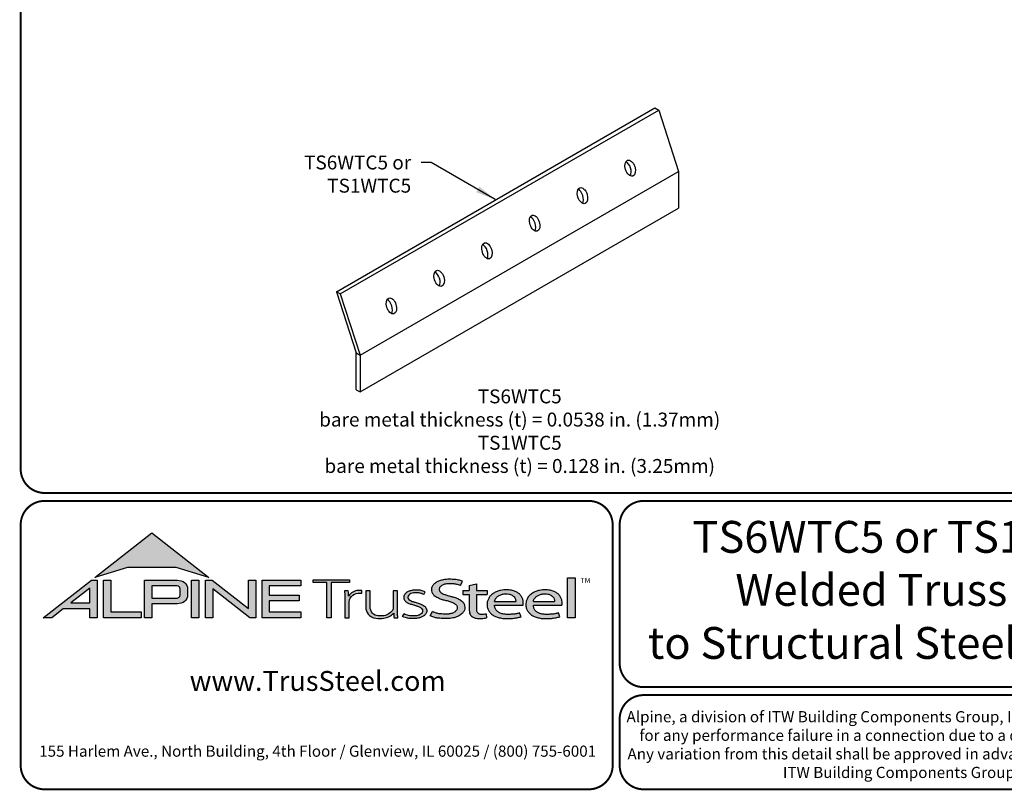
# Model space of a CAD drawing. Units: inches. Extents: x 0 to 11, y 0 to 8.5.
# Drawn here: x 0 to 4.9, y 0 to 3.9 of the extents above; entities that cross this region are included whole.
import ezdxf

# ---------------------------------------------------------------- set-up
doc = ezdxf.new("R2010")
doc.units = ezdxf.units.IN
doc.header["$LTSCALE"] = 0.2
doc.header["$MEASUREMENT"] = 0
for name, color, linetype in [('BOR', 7, 'CONTINUOUS'), ('Const.', 7, 'CONTINUOUS'), ('CONSTR', 7, 'CONTINUOUS'), ('DIM', 7, 'CONTINUOUS'), ('Logo', 7, 'CONTINUOUS'), ('Logo Hatch', 7, 'CONTINUOUS')]:
    doc.layers.add(name, color=color, linetype=linetype)
doc.styles.add('Arial', font='arial.ttf')
doc.styles.add('ROMAND', font='romand.shx', dxfattribs={"height": 0.07})
doc.styles.add('TrusSteel_Std.', font='romand.shx', dxfattribs={"height": 0.07})
doc.dimstyles.get("Standard").update_dxf_attribs({"dimtxt": 0.18, "dimasz": 0.18, "dimexe": 0.18, "dimexo": 0.0625, "dimgap": 0.09, "dimtad": 0, "dimtih": 1, "dimtoh": 1, "dimdec": 4, "dimzin": 0, "dimdsep": 46, "dimtxsty": 'Standard', "dimcen": 0.09, "dimadec": 0, "dimazin": 0, "dimtfac": 1, "dimtdec": 4, "dimtofl": 0, "dimtmove": 2, "dimatfit": 3, "dimfxl": 1, "dimtolj": 1, "dimtzin": 0, "dimarcsym": 0})

msp = doc.modelspace()

# ---------------------------------------------------------------- hatches: boundary and pattern name
at = {"layer": 'Logo Hatch', "true_color": 0x177ac0}
h = msp.add_hatch(color=152, dxfattribs=at)
h.dxf.hatch_style = 1
h.paths.add_polyline_path([(0.3721054302639831, 1.065030074439922), (0.6591198585141196, 1.289270321831798), (0.9461342867642558, 1.065030074439922), (0.7808912772250671, 1.115549932352618), (0.5373484398031724, 1.115549932352618)])
at = {"layer": 'Logo Hatch'}
h = msp.add_hatch(color=7, dxfattribs=at)
h.dxf.hatch_style = 1
h.paths.add_polyline_path([(0.251550414213651, 0.9367927964036913), (0.3478080726727473, 0.9367927964036913), (0.3478080726727473, 1.011997521398976)], flags=16)
h.paths.add_polyline_path([(0.1127209356401339, 0.8623766970515996), (0.3557992008378388, 1.052290251766755), (0.3843299101179695, 1.052290251766755), (0.3843299101179695, 0.8623766970515996), (0.3478080726727473, 0.8623766970515996), (0.3478080726727473, 0.9075753264475136), (0.2141537580293887, 0.9075753264475136), (0.1563021505474925, 0.8623766970515996)])
h = msp.add_hatch(color=7, dxfattribs=at)
h.dxf.hatch_style = 1
h.paths.add_polyline_path([(0.4161250953383323, 0.8623766970515996), (0.4161250953383323, 1.052290251766755), (0.4526469327835544, 1.052290251766755), (0.4526469327835544, 0.8915941670077772), (0.6063873678699171, 0.8915941670077772), (0.6063873678699171, 0.8623766970515996)])
h = msp.add_hatch(color=7, dxfattribs=at)
h.dxf.hatch_style = 1
edge = h.paths.add_edge_path(flags=16)
edge.add_arc((0.7809500508935535, 0.9883796361042827), 0.0347024132480749, 68.72784003835476, 91.32418826108133)
edge.add_line((0.7801480993725991, 1.023072781810577), (0.659044251429119, 1.023072781810577))
edge.add_line((0.659044251429119, 1.023072781810577), (0.659044251429119, 0.9612370630913427))
edge.add_line((0.659044251429119, 0.9612370630913427), (0.7801480993725991, 0.9612370630913427))
edge.add_arc((0.7809500508935541, 0.9959302087976374), 0.0347024132480746, 268.6758117389178, 291.2721599616444)
edge.add_arc((0.7877544074990455, 0.9756446417132456), 0.01336921619443057, 295.6426740624146, 362.6509266940108)
edge.add_line((0.8011093166911516, 0.9762629799087508), (0.8011093166911516, 1.008046864993169))
edge.add_arc((0.7877544074990455, 1.008665203188674), 0.01336921619443053, 357.3490733059897, 424.3573259375854)
edge = h.paths.add_edge_path()
edge.add_arc((0.7784808726159369, 1.031050298963233), 0.09903679913030916, 269.36442337042575, 292.50825162651483, ccw=False)
edge.add_line((0.777382289358941, 0.9320195931351682), (0.659044251429119, 0.9320195931351682))
edge.add_line((0.659044251429119, 0.9320195931351682), (0.659044251429119, 0.8623766970515996))
edge.add_line((0.659044251429119, 0.8623766970515996), (0.6225224139838968, 0.8623766970515996))
edge.add_line((0.6225224139838968, 0.8623766970515996), (0.6225224139838968, 1.052290251766755))
edge.add_line((0.6225224139838968, 1.052290251766755), (0.777382289358941, 1.052290251766755))
edge.add_arc((0.7784808726159348, 0.95325954593869), 0.09903679913030941, 67.49174837348397, 90.635576629573, ccw=False)
edge.add_arc((0.8004086699306803, 1.010580291648499), 0.0377258611663066, 9.370198731970106, 64.93046369697367, ccw=False)
edge.add_line((0.8376311541363748, 1.016722544516646), (0.8376311541363748, 0.9675873003852768))
edge.add_arc((0.8004086699306797, 0.9737295532534233), 0.03772586116630706, 295.0695363030267, 350.62980126803063, ccw=False)
h = msp.add_hatch(color=7, dxfattribs=at)
h.dxf.hatch_style = 1
h.paths.add_polyline_path([(0.8587615916033825, 1.052290251766755), (0.8952834290486047, 1.052290251766755), (0.8952834290486047, 0.8623766970515996), (0.8587615916033825, 0.8623766970515996)])
h = msp.add_hatch(color=7, dxfattribs=at)
h.dxf.hatch_style = 1
h.paths.add_polyline_path([(0.9290650100649406, 0.8623766970515996), (0.9290650100649406, 1.052290251766755), (0.9624405161904004, 1.052290251766755), (1.145599632547408, 0.9091906667933528), (1.145599632547408, 1.052290251766755), (1.182121469992631, 1.052290251766755), (1.182121469992631, 0.8623766970515996), (1.151187691065389, 0.8623766970515996), (0.9655868475101627, 1.00738396838882), (0.9655868475101627, 0.8623766970515996)])
h = msp.add_hatch(color=7, dxfattribs=at)
h.dxf.hatch_style = 1
h.paths.add_polyline_path([(1.213187187726886, 0.8623766970515996), (1.213187187726886, 1.052290251766755), (1.40744760663219, 1.052290251766755), (1.40744760663219, 1.023072781810577), (1.249709025172108, 1.023072781810577), (1.249709025172108, 0.9762629799087508), (1.399673220761591, 0.9762629799087508), (1.399673220761591, 0.9470455099525733), (1.249709025172108, 0.9470455099525733), (1.249709025172108, 0.8915941670077772), (1.40744760663219, 0.8915941670077772), (1.40744760663219, 0.8623766970515996)])
at = {"layer": 'Logo Hatch', "true_color": 0x177ac0}
h = msp.add_hatch(color=152, dxfattribs=at)
h.dxf.hatch_style = 1
h.paths.add_polyline_path([(1.538021077621538, 0.8613574499463301), (1.538021077621538, 1.039816795902786), (1.469612209606327, 1.039816795902786), (1.469612209606327, 1.05369509413197), (1.652736347722929, 1.05369509413197), (1.652736347722929, 1.039816795902786), (1.559934180088671, 1.039816795902786), (1.559934180088671, 0.8613574499463301)])
h = msp.add_hatch(color=152, dxfattribs=at)
h.dxf.hatch_style = 1
edge = h.paths.add_edge_path()
edge.add_line((2.210646440706306, 1.024650056003109), (2.221023073903049, 1.045925306909051))
edge.add_spline(control_points=[(2.221023073903049, 1.045925306909051), (2.214399776680397, 1.048292602140312), (2.199987466626333, 1.053443842031188), (2.174738125976174, 1.055435021976468), (2.149039874057271, 1.056497643942498), (2.124911108335409, 1.054019640596702), (2.105244928041419, 1.048763987205988), (2.088005517648662, 1.041333920816523), (2.075056004307671, 1.030485934113702), (2.066200012227146, 1.017870254079128), (2.064494836169399, 1.004044103407247), (2.066350827116479, 0.9901335309848327), (2.075938159737038, 0.9762042260915407), (2.091143363073393, 0.9659286697848379), (2.109054737014597, 0.9581488938753979), (2.127750682934992, 0.9511285006880476), (2.147292866543195, 0.948274923490384), (2.166664376922601, 0.9416308539534598), (2.183124494743899, 0.9335873172405212), (2.194081310551757, 0.9213822998685555), (2.194386198180723, 0.9100983098901656), (2.191232685211548, 0.8990039564882776), (2.179460838792767, 0.8887316219363002), (2.163131069348057, 0.8829371737717707), (2.146928829987196, 0.8804661063606753), (2.13151958672045, 0.8805649217872552), (2.115221546193583, 0.8813644125425149), (2.09824940818195, 0.8832679762934734), (2.082548344428747, 0.8879613538743039), (2.073314068588353, 0.8915689055191431), (2.069108322762054, 0.8932119629213346)], knot_values=[0, 0, 0, 0, 0.1438576065972957, 0.3130344842180915, 0.516334770213829, 0.6723909019417309, 0.8086193951220866, 0.9335295298700506, 1.05417842817407, 1.152122263822112, 1.241203002200914, 1.33363269914182, 1.434542051014026, 1.577306584458366, 1.704778789613837, 1.83580811322417, 1.98568843201242, 2.108456532638769, 2.254293546129546, 2.362994232747787, 2.419369063684833, 2.478740335095354, 2.595175042669792, 2.72051813912284, 2.832879815725367, 2.929712818313354, 3.036469671666902, 3.168176623399018, 3.279055971907519, 3.371792886255283, 3.371792886255283, 3.371792886255283, 3.371792886255283], degree=3, periodic=0)
edge.add_line((2.069108322762054, 0.8932119629213346), (2.058683193859308, 0.871837281083073))
edge.add_spline(control_points=[(2.058683193859307, 0.871837281083073), (2.064426430157809, 0.8693876343642297), (2.076218618679967, 0.8643579447572003), (2.096672826879896, 0.8607566928674607), (2.119449708345885, 0.8589353309941828), (2.140651785501172, 0.8591608028676962), (2.162652926152762, 0.8592427749545754), (2.18375917945243, 0.8636166226324311), (2.205977859085162, 0.8724723786639074), (2.221597546121655, 0.8854435882508583), (2.231749698655583, 0.9002599077661511), (2.232007195700949, 0.9147303920357814), (2.230917969086523, 0.9294091558948946), (2.221937405738167, 0.9443230757354011), (2.205853358755486, 0.9546748345500397), (2.188333608333115, 0.962658299522388), (2.171221307451769, 0.9680831170832048), (2.153834918749419, 0.9718961788771945), (2.137979134084859, 0.9776824012559935), (2.122750245796767, 0.9817558871298442), (2.111042207747365, 0.988696183407777), (2.103904636221003, 0.9976328628324245), (2.103755903387807, 1.006704333424481), (2.105508449156719, 1.016636597747979), (2.116145878269496, 1.025006098175819), (2.131741741827939, 1.032180256933519), (2.151990497940413, 1.034361684499149), (2.172591071416974, 1.033571428466676), (2.192397428288387, 1.030466390874115), (2.204279660468329, 1.02667927956141), (2.210646440706306, 1.024650056003109)], knot_values=[0, 0, 0, 0, 0.1278318205835909, 0.2624682059217507, 0.4238361403718405, 0.5968585788360247, 0.6977835961293619, 0.8749255867473222, 1.036261893335672, 1.18330201968967, 1.287743522057885, 1.391904867762527, 1.471914575338892, 1.58857078791574, 1.732072273002137, 1.858329459522795, 1.984026502093361, 2.099778584577314, 2.223301144888971, 2.330604148611756, 2.421408805821312, 2.501199505923616, 2.549612842961002, 2.603672577865521, 2.70228921041756, 2.807222552871751, 2.958199911836125, 3.112472503221577, 3.231204084758381, 3.36826227960916, 3.36826227960916, 3.36826227960916, 3.36826227960916], degree=3, periodic=0)
h = msp.add_hatch(color=152, dxfattribs=at)
h.dxf.hatch_style = 1
h.paths.add_polyline_path([(2.74807442394431, 1.062992194999847), (2.786268808957433, 1.062992194999847), (2.786268808957433, 0.8613574499463301), (2.74807442394431, 0.8613574499463301)])
h = msp.add_hatch(color=152, dxfattribs=at)
h.dxf.hatch_style = 1
edge = h.paths.add_edge_path()
edge.add_arc((1.700993162691216, 0.9369042438897449), 0.05026478742330736, 95.61506108417501, 184.991207165255, ccw=False)
edge.add_line((1.696075029329204, 0.9869278465083462), (1.714695816588267, 0.9869278465083462))
edge.add_line((1.714695816588267, 0.9869278465083462), (1.714695816588267, 1.000399502125354))
edge.add_line((1.714695816588267, 1.000399502125354), (1.697152978426708, 1.000399502125354))
edge.add_arc((1.699415343656445, 0.9412273589883835), 0.05921537654912698, 92.18955856573648, 149.9183023383347)
edge.add_arc((1.17143758755293, 0.9595154504134863), 0.4768741123283137, 1.368946463108011, 4.699414663083688)
edge.add_line((1.646708555865991, 0.9985849485889533), (1.627478993303492, 0.9985849485889529))
edge.add_arc((1.152208024990437, 0.9595154504134932), 0.4768741123283073, 1.024707770061184, 4.699414663082905, ccw=False)
edge.add_line((1.629005873777233, 0.9680436624884049), (1.629005873777233, 0.8613574499463301))
edge.add_line((1.629005873777233, 0.8613574499463301), (1.650918976244366, 0.8613574499463301))
edge.add_line((1.650918976244366, 0.8613574499463301), (1.650918976244372, 0.9325310635370734))
h = msp.add_hatch(color=152, dxfattribs=at)
h.dxf.hatch_style = 1
edge = h.paths.add_edge_path()
edge.add_arc((1.841391934972228, 0.9143287781004712), 0.03076899846029459, -28.580117761360782, 2.9382862462750836, ccw=False)
edge.add_arc((1.815507211482267, 0.93611199576347), 0.0642754461606911, 272.59821145797645, 325.3953417150202, ccw=False)
edge.add_arc((1.810260509375917, 1.090642832578467), 0.2188923722396146, 266.7000228046167, 272.13651222841986, ccw=False)
edge.add_arc((1.800053288918423, 0.9156301259504626), 0.04358245429102012, 178.2369413471118, 266.85242883660516, ccw=False)
edge.add_line((1.756491466358815, 0.9169709977989282), (1.756491466358815, 0.9978709135610885))
edge.add_line((1.756491466358815, 0.9978709135610884), (1.734578363891682, 0.9978709135610884))
edge.add_line((1.734578363891682, 0.9978709135610884), (1.734578363891682, 0.9152411551040034))
edge.add_arc((1.797130277333127, 0.9175081516131702), 0.06259298002458877, 182.075596111334, 215.4098594221659)
edge.add_arc((1.79144726156361, 0.9178265926507895), 0.05825408956625194, 218.905989252817, 263.0793337705924)
edge.add_arc((1.805067358999905, 1.029598629810281), 0.1708529101233608, 263.0615940683774, 276.9384059316233)
edge.add_arc((1.81199178356648, 0.9464764318085147), 0.08756027982600095, 279.0116264958211, 315.8066395222542)
edge.add_arc((2.068519372352578, 0.8866814922439227), 0.1937516011856838, 180.3672121365213, 187.5102556857378)
edge.add_line((1.876429872786033, 0.8613574499463301), (1.895570227686306, 0.8622966090571991))
edge.add_arc((2.087781206649452, 0.8866814922439202), 0.1937516011856449, 180.3672121365221, 187.2302157210281, ccw=False)
edge.add_line((1.894033584726461, 0.8854397349460518), (1.89403358472646, 0.9978709135610885))
edge.add_line((1.89403358472646, 0.9978709135610884), (1.872120482259328, 0.9978709135610884))
edge.add_line((1.872120482259328, 0.9978709135610884), (1.87212048225932, 0.9159060060087059))
h = msp.add_hatch(color=152, dxfattribs=at)
h.dxf.hatch_style = 1
edge = h.paths.add_edge_path()
edge.add_spline(control_points=[(2.025778010746979, 0.9801378700176955), (2.020719640319024, 0.9823821768890437), (2.009574183365358, 0.9873272132365574), (1.991705014030381, 0.988087545161735), (1.974808016949659, 0.9887661694491747), (1.960538342077025, 0.9847662580564371), (1.950792382740284, 0.9773075633718615), (1.94549859101571, 0.9681739023048509), (1.947801276774112, 0.9579546335818285), (1.955925828899578, 0.9495003350363623), (1.969016770478057, 0.944685349522418), (1.984871450870148, 0.9398708149215427), (2.002098363080896, 0.9349576956628903), (2.017963304300107, 0.9288059666315658), (2.030520966482449, 0.921282563383056), (2.038937049240233, 0.911642782910984), (2.041178504159146, 0.8996491999254129), (2.040531419444187, 0.8874942841845026), (2.032007333097686, 0.8762531550596886), (2.020246098876112, 0.8676454832640074), (2.005637782677682, 0.8626491898335373), (1.989538941568032, 0.8586742923000082), (1.973178482396036, 0.8591097387469107), (1.955895254828093, 0.8585264013468054), (1.940308977008689, 0.8616054332772071), (1.927553888837028, 0.8649174250155834), (1.9214534990094, 0.8678997385563453), (1.919653013891204, 0.8687799464282453)], knot_values=[0, 0, 0, 0, 0.1127164455272058, 0.2483559299356317, 0.36222940269846, 0.4597198072981089, 0.5448513027752043, 0.6109215053310797, 0.6618712228215847, 0.7481909582620478, 0.8394513473116169, 0.9452919824741072, 1.089302539040264, 1.207152683104866, 1.293226264779112, 1.389398003063786, 1.457407699353837, 1.53972075253282, 1.631061669453995, 1.735242320948438, 1.836001282547652, 1.945814706364344, 2.073893524993001, 2.170153413333464, 2.300190322770811, 2.39833725673712, 2.439434003280211, 2.439434003280211, 2.439434003280211, 2.439434003280211], degree=3, periodic=0)
edge.add_line((1.919653013891204, 0.8687799464282455), (1.927139523018649, 0.8817469606083083))
edge.add_spline(control_points=[(1.927139523018649, 0.881746960608308), (1.930715428906915, 0.8800363669146389), (1.937730584945739, 0.8766805510584395), (1.949689168751227, 0.8740060453463151), (1.962066910229136, 0.8716279852985698), (1.974610301746637, 0.8717294495543851), (1.985951160702931, 0.8718609254387361), (1.995015870497483, 0.8733786558006721), (2.00371753120344, 0.8763549134242866), (2.011458067353208, 0.8807211634673103), (2.01872653242457, 0.8876090316637757), (2.019238127470665, 0.8954638622701291), (2.019524006905571, 0.903701524902796), (2.012026628617973, 0.9129400598644243), (1.999227112847667, 0.9195063537701764), (1.982374489489916, 0.9247785863668869), (1.965001213013857, 0.9295525541877794), (1.948278905929707, 0.93542786399304), (1.936278815460377, 0.9424731077211144), (1.929400581332273, 0.9506425078520292), (1.92504881698868, 0.9584021380898232), (1.925287369687193, 0.9673467200242056), (1.926785313582665, 0.9753824015483832), (1.932161626571708, 0.98182135576611), (1.93909615229279, 0.9899024293243146), (1.952823339570082, 0.9963416209113722), (1.968480797132747, 1.001440036681326), (1.985677025799755, 1.001485857900314), (1.999787152848252, 1.001391937165959), (2.016513865799288, 0.9997432109425164), (2.026613907956731, 0.9955063624745253), (2.033560446934011, 0.9925923713678613)], knot_values=[0, 0, 0, 0, 0.08111697871810283, 0.1591340155155821, 0.2506356975796492, 0.3392691343187986, 0.4158714435025948, 0.4834401726256521, 0.5270094076757655, 0.6037553295489477, 0.6671545924691564, 0.7196842194026565, 0.7596691644589673, 0.8335816607375816, 0.9441860736401525, 1.05461639661723, 1.195152870472157, 1.314206455268672, 1.418861535321795, 1.474705558035538, 1.532853178297719, 1.596141773216836, 1.654237119759178, 1.696181640895547, 1.7657891504438, 1.871466863525118, 2.000729778359992, 2.101628210663945, 2.221791015504465, 2.291421683567799, 2.444804167136695, 2.444804167136695, 2.444804167136695, 2.444804167136695], degree=3, periodic=0)
edge.add_line((2.033560446934011, 0.9925923713678613), (2.025778010746979, 0.9801378700176953))
h = msp.add_hatch(color=152, dxfattribs=at)
h.dxf.hatch_style = 1
edge = h.paths.add_edge_path()
edge.add_spline(control_points=[(2.290609839042104, 0.9017893387944711), (2.291081618644466, 0.8992372872316382), (2.292058951352518, 0.8939504892172635), (2.296600561038048, 0.8873449374436821), (2.302758801779285, 0.8825172481324572), (2.310706939544199, 0.8804150883520095), (2.319463827271041, 0.8799044124628812), (2.329620131274402, 0.881016487193734), (2.336611366644176, 0.8817006031414364), (2.340489244660731, 0.8820800665773036)], knot_values=[0, 0, 0, 0, 0.05281545858221905, 0.1094118416834857, 0.1602055026448137, 0.2102673672962011, 0.2753647704226771, 0.3396320060732063, 0.4196807997191287, 0.4196807997191287, 0.4196807997191287, 0.4196807997191287], degree=3, periodic=0)
edge.add_line((2.340489244660731, 0.8820800665773039), (2.34172603419905, 0.861549086501838))
edge.add_spline(control_points=[(2.341726034199049, 0.8615490865018378), (2.337895818852193, 0.8609536576439081), (2.329099459792807, 0.8595862133739746), (2.315448841260758, 0.858564900599335), (2.302031768198382, 0.8590412883428108), (2.290197153863059, 0.8596199578826991), (2.279817715052443, 0.8626951564437041), (2.269616804076991, 0.8671979836825257), (2.260969530898747, 0.8752666135778585), (2.255825715242724, 0.8868946346087699), (2.254870333970937, 0.8953461233778677), (2.25434435787671, 0.8999990103293318)], knot_values=[0, 0, 0, 0, 0.07960110848811484, 0.1828095468212809, 0.280340682506965, 0.3555062870644676, 0.4249492952539827, 0.5014002391359018, 0.582919877424601, 0.6611344641687011, 0.7569390911202225, 0.7569390911202225, 0.7569390911202225, 0.7569390911202225], degree=3, periodic=0)
edge.add_line((2.25434435787671, 0.8999990103293293), (2.254344357876711, 0.9793540819055859))
edge.add_line((2.254344357876711, 0.9793540819055861), (2.222781006040093, 0.979354081905586))
edge.add_line((2.222781006040093, 0.9793540819055859), (2.222781006040093, 0.9994013390514882))
edge.add_line((2.222781006040093, 0.9994013390514882), (2.254344357876711, 0.9994013390514881))
edge.add_line((2.254344357876711, 0.999401339051488), (2.254344357876711, 1.024217477609376))
edge.add_line((2.25434435787671, 1.024217477609376), (2.290609839042105, 1.032388713258938))
edge.add_line((2.290609839042104, 1.032388713258938), (2.290609839042105, 0.9994013390514884))
edge.add_line((2.290609839042104, 0.999401339051488), (2.344061898614894, 0.999401339051488))
edge.add_line((2.344061898614894, 0.9994013390514882), (2.344061898614895, 0.9793540819055863))
edge.add_line((2.344061898614894, 0.9793540819055861), (2.290609839042105, 0.979354081905586))
edge.add_line((2.290609839042104, 0.9793540819055861), (2.290609839042104, 0.9017893387904886))
h = msp.add_hatch(color=152, dxfattribs=at)
h.dxf.hatch_style = 1
edge = h.paths.add_edge_path(flags=16)
edge.add_spline(control_points=[(2.381792023599092, 0.9441531636909359), (2.382593826496079, 0.9476231758826971), (2.384507248116666, 0.9559040094595961), (2.393236547837723, 0.9667256764308305), (2.405853452413165, 0.9757383198728307), (2.421449846172261, 0.9821089163202807), (2.438511601150839, 0.9830452206621589), (2.455150892594449, 0.9822594167392098), (2.469637952568642, 0.9767690763231571), (2.480724541856443, 0.9679296233177264), (2.487011066603996, 0.9578639846752871), (2.488092450273028, 0.9495920024272061), (2.488543217879264, 0.9455683863674996), (2.488701765943676, 0.9441531636909359)], knot_values=[0, 0, 0, 0, 0.07249767560015888, 0.1730083795619829, 0.2757896318726484, 0.3899796869848423, 0.5130365878686316, 0.6235975567030924, 0.7301572907431808, 0.824778692006725, 0.9112245945885297, 0.9651921776817214, 0.9944730936226965, 0.9944730936226965, 0.9944730936226965, 0.9944730936226965], degree=3, periodic=0)
edge.add_line((2.488701765943676, 0.9441531636909359), (2.381792023599092, 0.9441531636909359))
edge = h.paths.add_edge_path()
edge.add_spline(control_points=[(2.525608178147295, 0.9252520214013729), (2.526250038332793, 0.9330969100987461), (2.527307444171824, 0.9460206453647277), (2.52072389072062, 0.9633480325367536), (2.51268032486037, 0.9767968674745551), (2.500476172353455, 0.9876162179312875), (2.485319166876351, 0.9963271501313589), (2.468689562337331, 1.000402564060741), (2.453505744363734, 1.002604092834119), (2.440628645529267, 1.003113700588068), (2.427093219142278, 1.002768700977481), (2.411388898591341, 1.000230375223232), (2.393835381173346, 0.9952643032809751), (2.376859974373131, 0.9858187893505197), (2.361251497414556, 0.9752629017333183), (2.352314103893057, 0.9604334686994018), (2.345929894465173, 0.9473515741665594), (2.34386885246998, 0.9338245914050656), (2.343924190918759, 0.919314211485142), (2.348705897007509, 0.9041569272035239), (2.357078495579174, 0.8888859691284469), (2.3706144061697, 0.8775182927575461), (2.38677772749293, 0.8677279083313413), (2.406132924431862, 0.8620352085271109), (2.427034893145676, 0.8583463403158312), (2.449516328755246, 0.8587929924962929), (2.472188440412697, 0.8588783049532953), (2.49429995694687, 0.8622151187669514), (2.508189729343841, 0.8655967160679621), (2.514847159309227, 0.8672175307623429)], knot_values=[0, 0, 0, 0, 0.1590828430348159, 0.262074406413194, 0.3745985451979302, 0.4780112788517665, 0.5932410479586657, 0.7302859776835985, 0.8263338448714824, 0.9082705978029576, 0.9945993338067507, 1.103900049695826, 1.23438202967678, 1.366291315850937, 1.502729837619363, 1.613535682199653, 1.717004342628965, 1.799666746803982, 1.892007367571333, 2.012720245723366, 2.122017415586528, 2.244935678916589, 2.370208538761442, 2.50810886539543, 2.656149670062964, 2.804511660158941, 2.968594237411074, 3.121455557994909, 3.262165645470721, 3.262165645470721, 3.262165645470721, 3.262165645470721], degree=3, periodic=0)
edge.add_line((2.514847159309227, 0.8672175307623429), (2.507810106454475, 0.8865516745802828))
edge.add_spline(control_points=[(2.507810106454475, 0.8865516745802827), (2.502380020789098, 0.8851957864996508), (2.49155332103847, 0.8824923681653764), (2.474055263160702, 0.8797697180700415), (2.455813776979499, 0.8798054417491558), (2.436949034160556, 0.8791463499123445), (2.419219687116769, 0.8822386498030252), (2.402608349719907, 0.8886286215465201), (2.38998327394148, 0.8994726224559733), (2.383872462482319, 0.9113701193205713), (2.381661415616751, 0.9198483996439568), (2.381757691513807, 0.9238316058976611), (2.381792023599092, 0.9252520214013732)], knot_values=[0, 0, 0, 0, 0.1149349994462046, 0.2291615282936219, 0.362410002223275, 0.4891115626136097, 0.6159692009528404, 0.7291973743183707, 0.8513549463613377, 0.9474951139548944, 0.9999822613192957, 1.029073031941997, 1.029073031941997, 1.029073031941997, 1.029073031941997], degree=3, periodic=0)
edge.add_line((2.381792023599092, 0.9252520214013732), (2.525608178147295, 0.9252520214013732))
h = msp.add_hatch(color=152, dxfattribs=at)
h.dxf.hatch_style = 1
edge = h.paths.add_edge_path(flags=16)
edge.add_spline(control_points=[(2.576794993038983, 0.9441531636909359), (2.577596795935969, 0.9476231758826971), (2.579510217556557, 0.9559040094595961), (2.588239517277614, 0.9667256764308305), (2.600856421853056, 0.9757383198728307), (2.616452815612152, 0.9821089163202807), (2.633514570590729, 0.9830452206621589), (2.650153862034339, 0.9822594167392098), (2.664640922008533, 0.9767690763231571), (2.675727511296333, 0.9679296233177264), (2.682014036043886, 0.9578639846752871), (2.683095419712918, 0.9495920024272061), (2.683546187319155, 0.9455683863674996), (2.683704735383566, 0.9441531636909359)], knot_values=[0, 0, 0, 0, 0.07249767560015888, 0.1730083795619829, 0.2757896318726484, 0.3899796869848423, 0.5130365878686316, 0.6235975567030924, 0.7301572907431808, 0.824778692006725, 0.9112245945885297, 0.9651921776817214, 0.9944730936226965, 0.9944730936226965, 0.9944730936226965, 0.9944730936226965], degree=3, periodic=0)
edge.add_line((2.683704735383566, 0.9441531636909359), (2.576794993038983, 0.9441531636909359))
edge = h.paths.add_edge_path()
edge.add_spline(control_points=[(2.720611147587185, 0.9252520214013729), (2.721253007772684, 0.9330969100987461), (2.722310413611715, 0.9460206453647277), (2.71572686016051, 0.9633480325367536), (2.70768329430026, 0.9767968674745551), (2.695479141793345, 0.9876162179312875), (2.680322136316241, 0.9963271501313589), (2.663692531777222, 1.000402564060741), (2.648508713803623, 1.002604092834119), (2.635631614969158, 1.003113700588068), (2.622096188582167, 1.002768700977481), (2.606391868031232, 1.000230375223232), (2.588838350613235, 0.9952643032809751), (2.571862943813021, 0.9858187893505197), (2.556254466854446, 0.9752629017333183), (2.547317073332947, 0.9604334686994018), (2.540932863905063, 0.9473515741665594), (2.538871821909871, 0.9338245914050656), (2.538927160358649, 0.919314211485142), (2.543708866447401, 0.9041569272035239), (2.552081465019065, 0.8888859691284469), (2.565617375609589, 0.8775182927575461), (2.581780696932821, 0.8677279083313413), (2.601135893871752, 0.8620352085271109), (2.622037862585566, 0.8583463403158312), (2.644519298195138, 0.8587929924962929), (2.667191409852586, 0.8588783049532953), (2.689302926386761, 0.8622151187669514), (2.70319269878373, 0.8655967160679621), (2.709850128749117, 0.8672175307623429)], knot_values=[0, 0, 0, 0, 0.1590828430348159, 0.262074406413194, 0.3745985451979302, 0.4780112788517665, 0.5932410479586657, 0.7302859776835985, 0.8263338448714824, 0.9082705978029576, 0.9945993338067507, 1.103900049695826, 1.23438202967678, 1.366291315850937, 1.502729837619363, 1.613535682199653, 1.717004342628965, 1.799666746803982, 1.892007367571333, 2.012720245723366, 2.122017415586528, 2.244935678916589, 2.370208538761442, 2.50810886539543, 2.656149670062964, 2.804511660158941, 2.968594237411074, 3.121455557994909, 3.262165645470721, 3.262165645470721, 3.262165645470721, 3.262165645470721], degree=3, periodic=0)
edge.add_line((2.709850128749117, 0.8672175307623429), (2.702813075894365, 0.8865516745802828))
edge.add_spline(control_points=[(2.702813075894365, 0.8865516745802827), (2.697382990228989, 0.8851957864996508), (2.68655629047836, 0.8824923681653764), (2.669058232600593, 0.8797697180700415), (2.650816746419389, 0.8798054417491558), (2.631952003600446, 0.8791463499123445), (2.614222656556659, 0.8822386498030252), (2.597611319159798, 0.8886286215465201), (2.58498624338137, 0.8994726224559733), (2.57887543192221, 0.9113701193205713), (2.576664385056641, 0.9198483996439568), (2.576760660953697, 0.9238316058976611), (2.576794993038983, 0.9252520214013732)], knot_values=[0, 0, 0, 0, 0.1149349994462046, 0.2291615282936219, 0.362410002223275, 0.4891115626136097, 0.6159692009528404, 0.7291973743183707, 0.8513549463613377, 0.9474951139548944, 0.9999822613192957, 1.029073031941997, 1.029073031941997, 1.029073031941997, 1.029073031941997], degree=3, periodic=0)
edge.add_line((2.576794993038983, 0.9252520214013732), (2.720611147587185, 0.9252520214013732))

# ---------------------------------------------------------------- linework, layer by layer
at = {"layer": 'BOR', "const_width": 0.01}
for points in [[(0.1199999980784137, 1.490000014965788), (10.86999999807841, 1.490000014965789, 0.414213562373095), (10.98999999807841, 1.610000014965788), (10.98999999807841, 8.37000001496579, 0.414213562373095), (10.86999999807841, 8.490000014965789), (0.1199999980784137, 8.490000014965789, 0.414213562373095), (-1.921585557340677e-09, 8.37000001496579), (-1.921585557340677e-09, 1.610000014965788, 0.414213562373095)], [(2.975441871280273, 1.33, 0.414213562373095), (2.855441871280275, 1.449999999999998), (0.1199999999999992, 1.449999999999998, 0.414213562373095), (0, 1.33), (0, 0.1199999999999992, 0.414213562373095), (0.1199999999999992, 0), (2.855441871280275, 0, 0.414213562373095), (2.975441871280273, 0.1199999999999992)], [(2.975441871280275, 1.33, 0.414213562373095), (2.85544187128027, 1.449999999999998), (0.1199999999999972, 1.449999999999998, 0.414213562373095), (-2.220446049250313e-16, 1.33), (-2.220446049250313e-16, 0.1199999999999992, 0.414213562373095), (0.1199999999999972, 0), (2.85544187128027, 0, 0.414213562373095), (2.975441871280275, 0.1199999999999992)]]:
    msp.add_lwpolyline(points, format="xyb", close=True, dxfattribs=at)
at = {"layer": 'BOR'}
for points, const_width in [([(5.986202827068266, 0.6337302971878563, -0.4142135623730994), (5.866202827068265, 0.5137302971878571), (3.13076095578799, 0.513730297187858, -0.4142135623730971), (3.010760955787992, 0.6337302971878555), (3.010760955787992, 1.330000000000001, -0.4142135623730945), (3.13076095578799, 1.449999999999998), (5.866202827068265, 1.449999999999998, -0.4142135623730976), (5.986202827068266, 1.33), (5.986202827068266, 0.6337302971878563)], 0.01000000000000001), ([(3.010760955787994, 0.3537302971878553), (3.010760955787992, 0.1199999999999974, 0.4142135623730951), (3.130760955787991, -1.77635683940025e-15), (5.866202827068268, -1.804112415015879e-15, 0.414213562373095), (5.986202827068266, 0.1199999999999974), (5.986202827068266, 0.3537302971878553, 0.4142135623730929), (5.866202827068268, 0.4737302971878545), (3.130760955787991, 0.4737302971878545, 0.4142135623730925), (3.010760955787994, 0.3537302971878553)], 0.01)]:
    msp.add_lwpolyline(points, format="xyb", dxfattribs=dict(at, const_width=const_width))
at = {"layer": 'Const.'}
for p, q in [((1.587333839457569, 2.501781035111211), (3.187881526191601, 3.425857672897938)), ((3.187881526191601, 3.425857672897937), (3.207088098432411, 3.414768753244497)), ((1.606540411698374, 2.490692115457769), (3.207088098432411, 3.414768753244497)), ((3.207088098432411, 3.414768753244497), (3.306295751074062, 3.106933161346844)), ((1.705748064340026, 2.182856523560114), (3.306295751074062, 3.106933161346846)), ((3.306295751074062, 3.106933161346844), (3.306295751074062, 2.922117833789497)), ((1.705748064340026, 1.99804119600277), (3.306295751074062, 2.922117833789497)), ((1.587333839457569, 2.501781035111211), (1.686541492099218, 2.193945443213555)), ((1.606540411698374, 2.490692115457769), (1.587333839457569, 2.501781035111211)), ((1.606540411698374, 2.490692115457763), (1.705748064340026, 2.182856523560114)), ((1.686541492099218, 2.009130115656211), (1.686541492099218, 2.193945443213555)), ((1.686541492099218, 2.193945443213555), (1.705748064340026, 2.182856523560114)), ((1.705748064340026, 2.182856523560114), (1.705748064340026, 1.99804119600277)), ((1.686541492099218, 2.009130115656211), (1.705748064340026, 1.99804119600277))]:
    msp.add_line(p, q, dxfattribs=at)
at = {"layer": 'CONSTR'}
for centre in [(3.063709724814451, 3.12335312100821), (2.823627571804348, 2.984741625340201), (2.583545418794243, 2.846130129672191), (2.343463265784139, 2.707518634004182), (2.103381112774034, 2.568907138336173), (1.863298959763931, 2.430295642668163)]:
    msp.add_ellipse(centre, major_axis=(0.01287926709898625, -0.03984525489111743), ratio=0.5773502691896192, dxfattribs=at)
for centre in [(3.042501390572252, 3.116497905696473), (2.802419237562147, 2.977886410028463), (2.562337084552043, 2.839274914360455), (2.322254931541939, 2.700663418692444), (2.082172778531834, 2.562051923024435), (1.84209062552173, 2.423440427356426)]:
    msp.add_ellipse(centre, major_axis=(0.01287926709898626, -0.03984525489111741), ratio=0.5773502691896185, start_param=0.4790735008095105, end_param=2.662519152917346, dxfattribs=at)
at = {"layer": 'Logo', "color": 152, "true_color": 0x177ac0}
for p, q in [((2.210646440706306, 1.024650056003109), (2.221023073903049, 1.045925306909051)), ((2.210646440706306, 1.024650056003109), (2.221023073903049, 1.045925306909051)), ((2.025778010746979, 0.9801378700176953), (2.033560446934011, 0.9925923713678613)), ((2.222781006040093, 0.999401339051488), (2.222781006040093, 0.9793540819055859)), ((2.222781006040093, 0.9994013390514884), (2.254344357876711, 0.999401339051488)), ((2.25434435787671, 1.024217477609376), (2.290609839042104, 1.032388713258938)), ((2.254344357876711, 1.024217477609376), (2.254344357876711, 0.999401339051488)), ((2.290609839042104, 1.032388713258938), (2.290609839042104, 0.9994013390514884)), ((2.290609839042104, 0.999401339051488), (2.344061898614894, 0.999401339051488)), ((2.344061898614894, 0.9994013390514884), (2.344061898614895, 0.9793540819055861)), ((2.222781006040093, 0.9793540819055861), (2.254344357876711, 0.9793540819055861)), ((2.254344357876711, 0.9793540819055861), (2.25434435787671, 0.8999990103293293)), ((2.290609839042104, 0.9793540819055861), (2.290609839042104, 0.9017893387904886)), ((2.290609839042105, 0.9793540819055861), (2.344061898614894, 0.9793540819055861)), ((2.381792023599092, 0.9441531636909359), (2.488701765943676, 0.9441531636909359)), ((2.576794993038983, 0.9441531636909359), (2.683704735383566, 0.9441531636909359)), ((2.058683193859307, 0.871837281083073), (2.069108322762054, 0.8932119629213346)), ((2.381792023599092, 0.9252520214013732), (2.525608178147295, 0.9252520214013732)), ((2.576794993038983, 0.9252520214013732), (2.720611147587185, 0.9252520214013732)), ((1.919653013891204, 0.8687799464282455), (1.927139523018649, 0.8817469606083083)), ((2.340489244660731, 0.8820800665773039), (2.341726034199049, 0.8615490865018379)), ((2.514847159309227, 0.8672175307623429), (2.507810106454475, 0.8865516745802828)), ((2.709850128749117, 0.8672175307623429), (2.702813075894365, 0.8865516745802828))]:
    msp.add_line(p, q, dxfattribs=at)
msp.add_lwpolyline([(0.3721054302639831, 1.065030074439922), (0.6591198585141196, 1.289270321831798), (0.9461342867642558, 1.065030074439922), (0.7808912772250671, 1.115549932352619), (0.5373484398031724, 1.115549932352619), (0.3721054302639831, 1.065030074439922)], dxfattribs=at)
at = {"layer": 'Logo', "color": 7}
for points in [[(0.1127209356401339, 0.8623766970515996), (0.3557992008378388, 1.052290251766755), (0.3843299101179695, 1.052290251766755), (0.3843299101179695, 0.8623766970515996), (0.3478080726727473, 0.8623766970515996), (0.3478080726727473, 0.9075753264475137), (0.2141537580293887, 0.9075753264475137), (0.1563021505474925, 0.8623766970515996)], [(0.8587615916033825, 1.052290251766755), (0.8952834290486047, 1.052290251766755), (0.8952834290486047, 0.8623766970515996), (0.8587615916033825, 0.8623766970515996)], [(0.9290650100649406, 0.8623766970515996), (0.9290650100649406, 1.052290251766755), (0.9624405161904004, 1.052290251766755), (1.145599632547408, 0.9091906667933528), (1.145599632547408, 1.052290251766755), (1.182121469992631, 1.052290251766755), (1.182121469992631, 0.8623766970515996), (1.151187691065389, 0.8623766970515996), (0.9655868475101627, 1.00738396838882), (0.9655868475101627, 0.8623766970515996)], [(1.213187187726886, 0.8623766970515996), (1.213187187726886, 1.052290251766755), (1.40744760663219, 1.052290251766755), (1.40744760663219, 1.023072781810577), (1.249709025172108, 1.023072781810577), (1.249709025172108, 0.9762629799087508), (1.399673220761591, 0.9762629799087508), (1.399673220761591, 0.9470455099525733), (1.249709025172108, 0.9470455099525733), (1.249709025172108, 0.8915941670077772), (1.40744760663219, 0.8915941670077772), (1.40744760663219, 0.8623766970515996)]]:
    msp.add_lwpolyline(points, close=True, dxfattribs=at)
for points in [[(0.4161250953383323, 0.8623766970515996), (0.4161250953383323, 1.052290251766755), (0.4526469327835544, 1.052290251766755), (0.4526469327835544, 0.8915941670077772), (0.6063873678699171, 0.8915941670077772), (0.6063873678699171, 0.8623766970515996), (0.4161250953383323, 0.8623766970515996)], [(0.251550414213651, 0.9367927964036913), (0.3478080726727473, 0.9367927964036913), (0.3478080726727473, 1.011997521398976), (0.251550414213651, 0.9367927964036913)]]:
    msp.add_lwpolyline(points, dxfattribs=at)
for points in [[(0.8163937918184708, 0.9395576864772002, -0.1013286776753076), (0.777382289358941, 0.9320195931351682), (0.659044251429119, 0.9320195931351682), (0.659044251429119, 0.8623766970515996), (0.6225224139838968, 0.8623766970515996), (0.6225224139838968, 1.052290251766755), (0.777382289358941, 1.052290251766755, -0.1013286776753078), (0.8163937918184708, 1.044752158424722, -0.2472909934612954), (0.8376311541363748, 1.016722544516646), (0.8376311541363748, 0.967587300385277, -0.2472909934612953)], [(0.7935400336213176, 1.020717691397617, 0.09891589748610113), (0.7801480993725991, 1.023072781810577), (0.659044251429119, 1.023072781810577), (0.659044251429119, 0.9612370630913428), (0.7801480993725991, 0.9612370630913428, 0.09891589748610113), (0.7935400336213176, 0.9635921535043027, 0.3010051101583932), (0.8011093166911516, 0.9762629799087508), (0.8011093166911516, 1.008046864993169, 0.3010051101583932)]]:
    msp.add_lwpolyline(points, format="xyb", close=True, dxfattribs=at)
at = {"layer": 'Logo', "color": 152, "true_color": 0x177ac0}
for points in [[(1.538021077621538, 0.8613574499463301), (1.538021077621538, 1.039816795902786), (1.469612209606327, 1.039816795902786), (1.469612209606327, 1.05369509413197), (1.652736347722929, 1.05369509413197), (1.652736347722929, 1.039816795902786), (1.559934180088671, 1.039816795902786), (1.559934180088671, 0.8613574499463301)], [(2.74807442394431, 1.062992194999847), (2.786268808957433, 1.062992194999847), (2.786268808957433, 0.8613574499463301), (2.74807442394431, 0.8613574499463301)]]:
    msp.add_lwpolyline(points, close=True, dxfattribs=at)
for points in [[(1.650918976244372, 0.9325310635370734, -0.4110280355728742), (1.696075029329204, 0.9869278465083462), (1.714695816588267, 0.9869278465083462), (1.714695816588267, 1.000399502125354), (1.697152978426708, 1.000399502125354, 0.2573552302439674), (1.648175592789493, 0.9709081398229179, 0.01453293194901158), (1.646708555865991, 0.9985849485889533), (1.627478993303492, 0.9985849485889529, -0.01603530776232061), (1.629005873777233, 0.9680436624884049), (1.629005873777233, 0.8613574499463301), (1.650918976244366, 0.8613574499463301)], [(1.87212048225932, 0.915906006008706, -0.1383985998093537), (1.868411701237337, 0.8996092843174484, -0.2345346720699197), (1.818420933428576, 0.871902625702898, -0.0237256102974592), (1.797660269937197, 0.8721134190187065, -0.4071535824969734), (1.756491466358815, 0.9169709977989282), (1.756491466358815, 0.9978709135610884), (1.734578363891682, 0.9978709135610884), (1.734578363891682, 0.9152411551040035, 0.1464825763859146), (1.746115239667972, 0.8812404375911725, 0.1951653608631441), (1.784427940145685, 0.8599969455999493, 0.06062311743689192), (1.825706777854127, 0.8599969455999495, 0.1619423276085845), (1.874771750429548, 0.8854397349460564, 0.03117750314167856), (1.876429872786033, 0.8613574499463301), (1.895570227686306, 0.862296609057199, -0.0299544565343939), (1.894033584726461, 0.8854397349460518), (1.89403358472646, 0.9978709135610884), (1.872120482259328, 0.9978709135610884)]]:
    msp.add_lwpolyline(points, format="xyb", close=True, dxfattribs=at)
for points in [[(2.221023073903049, 1.045925306909051), (2.20096407459706, 1.052194230937317), (2.176428258159562, 1.05516159487334), (2.146735229040611, 1.055786303889994), (2.124074762669096, 1.053287470937845), (2.104852431288993, 1.048133627000766), (2.088286852631923, 1.040480950111539), (2.07479369055737, 1.029141417713268), (2.067108316508245, 1.017072281069531), (2.065069340551892, 1.004219438784254), (2.067265166563231, 0.9908963681309091), (2.07526422712988, 0.9785137510992357), (2.092046578149437, 0.9661311309530963), (2.108967830396247, 0.9583559807866175), (2.127048402931184, 0.9520711900041418), (2.14843064227849, 0.947357597695901), (2.165447034865859, 0.941691751052747), (2.184043991300787, 0.9312968581190078), (2.193500067157883, 0.9185394866871766), (2.193971895012964, 0.9103173638733395), (2.19149629564214, 0.902004775153585), (2.179415361741504, 0.8900306857958596), (2.16237910379122, 0.8833180015872755), (2.146156279101962, 0.8808160635121118), (2.13201109408771, 0.8806572319539471), (2.11643550100019, 0.8814513866303034), (2.09736334578305, 0.8839926822175368), (2.081787745899307, 0.8884399471593445), (2.069108322762054, 0.8932119629213346)], [(2.033560446934011, 0.9925923713678613), (2.01235667821252, 0.99983699834638), (2.002255273696421, 1.001034688207023), (1.984706220252447, 1.00146243525321), (1.969982132873114, 1.000778040602205), (1.951833842761685, 0.9955595341134456), (1.938308228717264, 0.988116747344769), (1.93128860598043, 0.9807595118540089), (1.927693192771917, 0.9757976529700687), (1.925553061816716, 0.9675849233869357), (1.925895482769548, 0.9583456033845273), (1.929662113250701, 0.9507317171744826), (1.934966131167987, 0.9445331628525344), (1.947806903306743, 0.936234881991484), (1.964071878177596, 0.9300753363613675), (1.98376106257677, 0.9242579833850537), (1.999041706336488, 0.9190851100581879), (2.012955894491305, 0.9108708979890421), (2.018972836312052, 0.9019050561679519), (2.019232655957709, 0.8960695427379801), (2.017942386024474, 0.8885048775551369), (2.011835088404903, 0.881541945970214), (2.002115026816803, 0.8759544094705655), (1.996093749005108, 0.8738913183998871), (1.986373687417008, 0.8721720768791438), (1.975191316279924, 0.8717422649417246), (1.962246704633817, 0.8720480930856817), (1.949054193919048, 0.87420232590149), (1.938017323142776, 0.877045911598834), (1.927139523018649, 0.881746960608308)], [(2.210646440706306, 1.024650056003109), (2.191410404962522, 1.030206509166349), (2.174292884561201, 1.033007551252482), (2.151769824247648, 1.033807847656606), (2.129947488615378, 1.030606658925644), (2.116013938018227, 1.024215437482413), (2.105743708500356, 1.014112282846575), (2.103978518430094, 1.006414639291268), (2.104459935757317, 0.9993584668108522), (2.111039299099811, 0.9897364131453339), (2.122272356475905, 0.9826802406649187), (2.13713136929142, 0.9776867917481442), (2.154310810090114, 0.9721648490256344), (2.170686529431957, 0.967948091972035), (2.188167369175082, 0.9623257481957469), (2.204931084948277, 0.9546328760029851), (2.221849808999738, 0.9422540368190717), (2.23030917102547, 0.92745981992503), (2.231762883351025, 0.9158621667793262), (2.230311658443474, 0.9007148721713656), (2.222410572242815, 0.8876624143902384), (2.205963071182492, 0.8738457475273218), (2.184307841107309, 0.8645420982211395), (2.158908482848822, 0.8595868949519254), (2.144170755447808, 0.8591614027794218), (2.118894884580416, 0.8593233207738021), (2.095401282694338, 0.8612663522787002), (2.076120327085529, 0.8651524090595627), (2.058683193859307, 0.871837281083073)], [(2.525608178147295, 0.9252520214013729), (2.525447005693809, 0.9484914534529295), (2.520515121820929, 0.9627059373397971), (2.511768510589252, 0.9766241358077989), (2.500629859561518, 0.9868300522629561), (2.485978845183234, 0.9951196998231078), (2.466695531284678, 1.000502584734714), (2.452798612335188, 1.0024404244241), (2.440840798829549, 1.002978713226707), (2.428236616842627, 1.002548082184621), (2.412455261275591, 1.000117375070805), (2.394205347225853, 0.9946135959164191), (2.377143297605277, 0.9856564714868212), (2.361377097617886, 0.9734618311900113), (2.352355368440201, 0.9600216628284449), (2.346293489985996, 0.9461749725093008), (2.344236775884857, 0.9342754746221834), (2.344505070421912, 0.9207883463360311), (2.349438395094293, 0.9038578328382578), (2.357482800067843, 0.8900654245542375), (2.37076875886338, 0.8779852720427952), (2.386559438849821, 0.868734705702167), (2.405726068377561, 0.8625313831321397), (2.427070717809614, 0.8590488179330338), (2.448742068528258, 0.8587223284188885), (2.472700348641711, 0.8594841393615389), (2.494807303341217, 0.8626402150464991), (2.514847159309227, 0.8672175307623429)], [(2.720611147587185, 0.9252520214013729), (2.720449975133699, 0.9484914534529295), (2.71551809126082, 0.9627059373397971), (2.706771480029142, 0.9766241358077989), (2.695632829001409, 0.9868300522629561), (2.680981814623124, 0.9951196998231078), (2.661698500724568, 1.000502584734714), (2.647801581775078, 1.0024404244241), (2.63584376826944, 1.002978713226707), (2.623239586282517, 1.002548082184621), (2.607458230715481, 1.000117375070805), (2.589208316665743, 0.9946135959164191), (2.572146267045167, 0.9856564714868212), (2.556380067057776, 0.9734618311900113), (2.547358337880091, 0.9600216628284449), (2.541296459425887, 0.9461749725093008), (2.539239745324748, 0.9342754746221834), (2.539508039861802, 0.9207883463360311), (2.544441364534183, 0.9038578328382578), (2.552485769507733, 0.8900654245542375), (2.56577172830327, 0.8779852720427952), (2.581562408289711, 0.868734705702167), (2.600729037817452, 0.8625313831321397), (2.622073687249505, 0.8590488179330338), (2.643745037968149, 0.8587223284188885), (2.667703318081601, 0.8594841393615389), (2.689810272781107, 0.8626402150464991), (2.709850128749117, 0.8672175307623429)], [(2.025778010746979, 0.9801378700176957), (2.010375041998527, 0.985959590044998), (1.99067824582841, 0.9881226617164884), (1.974044997168416, 0.9878505788161234), (1.960408754188813, 0.9837407476234383), (1.950668582573734, 0.9760077704466679), (1.946501946733322, 0.9673014135092989), (1.947858887624547, 0.959983040330449), (1.956196529277435, 0.9505225215799427), (1.968355592569818, 0.9450545151867842), (1.983113960103288, 0.9404432953895613), (2.003224768650442, 0.9342660876204122), (2.019156701357661, 0.9277408693741999), (2.029764424565924, 0.9209889615756016), (2.038501888080022, 0.909986940788114), (2.040686255657602, 0.900294683935165), (2.039463010086006, 0.8883321679346332), (2.032016543701118, 0.8772594145004244), (2.019754605965202, 0.8682440215186927), (2.006003724278225, 0.8629923397336952), (1.990335111272052, 0.8595497206808114), (1.971634498827824, 0.8589355479040349), (1.957572519984688, 0.8590379889333138), (1.938826834982521, 0.8621162527893949), (1.925097606065386, 0.8662499252224766), (1.919653013891204, 0.8687799464282453)], [(2.381792023599092, 0.9441531636909359), (2.384823017195988, 0.9543011791009961), (2.393566631292856, 0.96609735456484), (2.405698394153205, 0.974944488498573), (2.421218312573259, 0.9810610233475168), (2.439115414243583, 0.9827546328096755), (2.45520911067578, 0.9813886932444329), (2.46974537081088, 0.9758182769666606), (2.480456301477656, 0.9670803704845213), (2.486795418299774, 0.9561579866032313), (2.488216257289571, 0.9484030929263071), (2.488701765943676, 0.9441531636909359)], [(2.576794993038983, 0.9441531636909359), (2.579825986635878, 0.9543011791009961), (2.588569600732746, 0.96609735456484), (2.600701363593096, 0.974944488498573), (2.61622128201315, 0.9810610233475168), (2.634118383683473, 0.9827546328096755), (2.65021208011567, 0.9813886932444329), (2.66474834025077, 0.9758182769666606), (2.675459270917547, 0.9670803704845213), (2.681798387739664, 0.9561579866032313), (2.683219226729462, 0.9484030929263071), (2.683704735383566, 0.9441531636909359)], [(2.25434435787671, 0.8999990103293318), (2.256694420892051, 0.8862018782199944), (2.26153426948987, 0.8758513692202403), (2.270149183848004, 0.8676290068038384), (2.28021607072547, 0.8627923206114688), (2.289992554129076, 0.8600837741514086), (2.300930606578154, 0.8591164341725165), (2.315175775282518, 0.8588291562043391), (2.330215446031395, 0.8598957952119142), (2.341726034199049, 0.8615490865018378)], [(2.290609839042104, 0.9017893387944711), (2.292520193075561, 0.8943139045761678), (2.297086098133871, 0.8874209666539715), (2.303012078148897, 0.8829551206108806), (2.310006653247801, 0.8808192803053522), (2.319494317876045, 0.8801692395685247), (2.328853173426771, 0.8809163664468929), (2.340489244660731, 0.8820800665773036)], [(2.507810106454475, 0.8865516745802827), (2.491460033865432, 0.8827309838431596), (2.474948988110188, 0.8803137467965827), (2.455493287988453, 0.8796831638962724), (2.436984091194759, 0.8797882615654019), (2.418727115868228, 0.8829708475884751), (2.403441306978228, 0.8892918814166072), (2.390053044621975, 0.9010911433166673), (2.383517047985183, 0.9135225110911137), (2.381830333914096, 0.9210024004981769), (2.381792023599092, 0.9252520214013732)], [(2.702813075894365, 0.8865516745802827), (2.686463003305322, 0.8827309838431596), (2.669951957550078, 0.8803137467965827), (2.650496257428344, 0.8796831638962724), (2.631987060634649, 0.8797882615654019), (2.613730085308118, 0.8829708475884751), (2.598444276418118, 0.8892918814166072), (2.585056014061866, 0.9010911433166673), (2.578520017425074, 0.9135225110911137), (2.576833303353986, 0.9210024004981769), (2.576794993038983, 0.9252520214013732)]]:
    msp.add_spline(points, degree=3, dxfattribs=at)

# ---------------------------------------------------------------- texts
at = {"layer": 'BOR', "attachment_point": 5}
for s, insert, char_height, width, style in [('TS6WTC5 or TS1WTC5\\PWelded Truss Clip\\Pto Structural Steel Bearing', (4.498481891428127, 0.9818651485939278), 0.16, 3.8532, 'Arial'), ('{\\fArial|b1|i0|c0|p34;www.TrusSteel.com}', (1.492720934504582, 0.544952314253436), 0.1, 1.333648647326719, 'Arial'), ('{\\fArial|b0|i0|c0|p34;Alpine, a division of ITW Building Components Group, Inc. shall not be responsible for any performance failure in a connection due to a deviation from this detail.\\PAny variation from this detail shall be approved in advance by Alpine, a division of ITW Building Components Group, Inc.}', (4.498075522630437, 0.2249481127841274), 0.05599999999999999, 2.918277867915729, 'TrusSteel_Std.'), ('{\\fArial|b0|i0|c0|p34;155 Harlem Ave., North Building, 4th Floor / Glenview, IL 60025 / (800) 755-6001}', (1.492720934504582, 0.1918737532377985), 0.05599999999999999, 2.96266564031092, 'TrusSteel_Std.')]:
    msp.add_mtext(s, dxfattribs=dict(at, insert=insert, char_height=char_height, width=width, style=style))
at = {"layer": 'DIM', "insert": (1.962700207567249, 3.186562555420132), "char_height": 0.07, "attachment_point": 3, "style": 'ROMAND'}
msp.add_mtext('TS6WTC5 or\\PTS1WTC5', dxfattribs=at)
at = {"layer": 'DIM', "insert": (2.508306481290105, 1.791550443615223), "char_height": 0.07, "width": 3.897366666666677, "attachment_point": 5, "style": 'ROMAND'}
msp.add_mtext('TS6WTC5\\Pbare metal thickness (t) = 0.0538 in. (1.37mm)\\PTS1WTC5\\Pbare metal thickness (t) = 0.128 in. (3.25mm)', dxfattribs=at)
at = {"layer": 'Logo', "color": 7, "insert": (2.813252596314569, 1.063014470090523), "char_height": 0.02629572296055994, "attachment_point": 1}
msp.add_mtext_dynamic_manual_height_columns('{\\fArial|b0|i0|c0|p34;TM}', width=0.05669880504076774, gutter_width=1, heights=[0], dxfattribs=at)

# ---------------------------------------------------------------- leaders
at = {"layer": 'DIM', "annotation_type": 0, "has_hookline": 1, "hookline_direction": 1, "text_width": 0.6399999999999998}
msp.add_leader([(2.384236006446785, 2.965995705105748), (2.062824793501744, 3.151562555420132), (2.012700207567249, 3.151562555420132)], dimstyle='Standard', override={"dimtxt": 0.07, "dimasz": 0.1, "dimexe": 0.04, "dimgap": 0.05, "dimtad": 0, "dimtxsty": 'ROMAND'}, dxfattribs=at)

doc.saveas('drawing.dxf')
